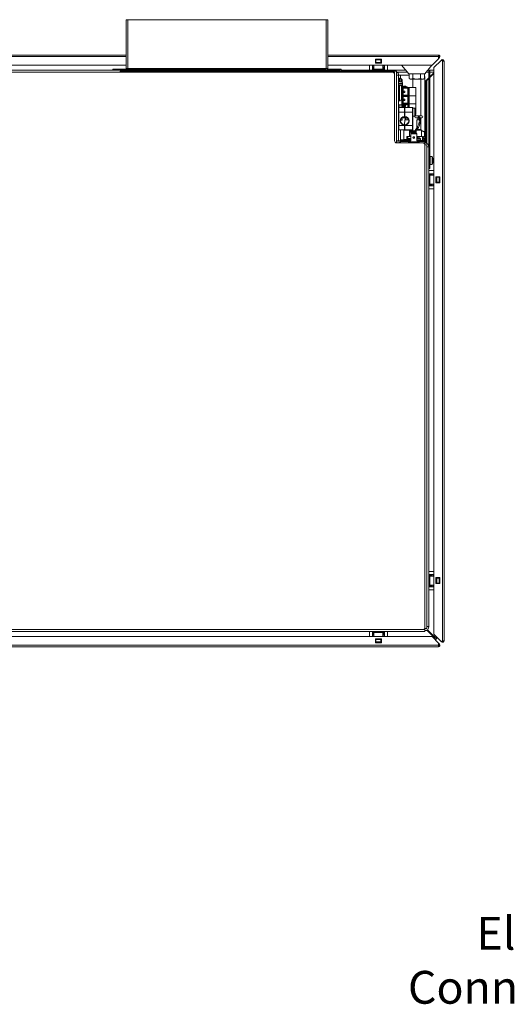
# Model space of a CAD drawing. Units: millimetres. Extents: x 104 to 3722, y 104 to 2626.
# Drawn here: x 2027 to 2511, y 332 to 1308 of the extents above; entities that cross this region are included whole.
import ezdxf

# ---------------------------------------------------------------- set-up
doc = ezdxf.new("R2010")
doc.units = ezdxf.units.MM
doc.header["$LTSCALE"] = 13
for name, color, linetype, lineweight in [('Symbol (ISO)', 7, 'Continuous', 25), ('Visible (Drawing)', 7, 'Continuous', 40), ('Visible Narrow (ISO)', 7, 'Continuous', 35)]:
    doc.layers.add(name, color=color, linetype=linetype, lineweight=lineweight)
doc.styles.add('Note Text (ISO)', font='tahoma.ttf')
doc.dimstyles.new('Default - Method 1b (ISO)$7', dxfattribs={"dimscale": 13, "dimtxt": 3.5, "dimasz": 2.5, "dimexe": 3.175, "dimexo": 0, "dimgap": 0.762, "dimtad": 1, "dimtoh": 1, "dimrnd": 1e-08, "dimtxsty": 'Note Text (ISO)', "dimcen": 0.09, "dimdle": 10, "dimclrd": 256, "dimclre": 256, "dimclrt": 256, "dimazin": 2, "dimtfac": 1, "dimtmove": 0, "dimatfit": 3, "dimfxl": 0, "dimtolj": 1, "dimlwd": -1, "dimlwe": -1, "dimarcsym": 0})

msp = doc.modelspace()

# ---------------------------------------------------------------- linework, layer by layer
at = {"layer": 'Visible (Drawing)', "color": 7, "lineweight": 5}
for p, q in [((2134.189, 1307.565), (2132.389, 1307.565)), ((2132.389, 1259.365), (2132.389, 1307.565)), ((2134.189, 1259.365), (2134.189, 1307.565)), ((2134.189, 1307.565), (2330.589, 1307.565)), ((2330.589, 1307.565), (2332.389, 1307.565)), ((2332.389, 1307.565), (2332.389, 1259.365)), ((1468.389, 1272.565), (2132.389, 1272.565)), ((2332.389, 1272.565), (2441.889, 1272.565)), ((2379.389, 1268.565), (2385.389, 1268.565)), ((2379.389, 1264.565), (2379.389, 1268.565)), ((2379.889, 1268.565), (2379.889, 1268.248)), ((2379.889, 1267.815), (2379.889, 1268.248)), ((2379.889, 1267.815), (2379.889, 1265.315)), ((2384.889, 1268.248), (2384.889, 1268.565)), ((2384.889, 1268.248), (2384.889, 1267.815)), ((2384.889, 1265.315), (2384.889, 1267.815)), ((2385.389, 1268.565), (2385.389, 1264.565)), ((2441.889, 1268.944), (2435.51, 1262.565)), ((2441.889, 1272.565), (2441.889, 1271.065)), ((2441.889, 1271.065), (2441.889, 1268.944)), ((2441.889, 1270.004), (2442.419, 1270.535)), ((2442.95, 1270.004), (2441.889, 1268.944)), ((2444.828, 1267.611), (2444.475, 1267.258)), ((2132.389, 1262.565), (1468.389, 1262.565)), ((2119.389, 1258.465), (2121.389, 1258.465)), ((2119.389, 1258.465), (2119.389, 1257.565)), ((2131.489, 1258.465), (2121.389, 1258.465)), ((2134.189, 1259.365), (2132.389, 1259.365)), ((2134.189, 1259.365), (2134.189, 1258.465)), ((2134.189, 1258.465), (2136.189, 1258.465)), ((2134.189, 1258.465), (2134.189, 1257.565)), ((2328.589, 1258.465), (2136.189, 1258.465)), ((2328.589, 1258.465), (2330.589, 1258.465)), ((2330.589, 1259.365), (2330.589, 1258.465)), ((2332.389, 1259.365), (2330.589, 1259.365)), ((2330.589, 1257.565), (2330.589, 1258.465)), ((2435.51, 1262.565), (2332.389, 1262.565)), ((2343.389, 1258.465), (2333.289, 1258.465)), ((2343.389, 1258.465), (2345.389, 1258.465)), ((2345.389, 1257.565), (2345.389, 1258.465)), ((2373.389, 1262.565), (2373.389, 1257.565)), ((2376.389, 1257.565), (2376.389, 1262.565)), ((2377.889, 1261.765), (2376.389, 1261.765)), ((2376.689, 1260.565), (2376.389, 1260.565)), ((2377.589, 1260.565), (2376.689, 1260.565)), ((2377.888, 1260.565), (2377.589, 1260.565)), ((2377.889, 1262.565), (2377.889, 1258.552)), ((2377.889, 1257.565), (2377.889, 1258.552)), ((2385.389, 1264.565), (2379.389, 1264.565)), ((2379.889, 1264.882), (2379.889, 1265.315)), ((2379.889, 1264.882), (2379.889, 1264.565)), ((2384.889, 1265.315), (2384.889, 1264.882)), ((2384.889, 1264.565), (2384.889, 1264.882)), ((2386.889, 1258.552), (2386.889, 1262.565)), ((2388.389, 1261.765), (2386.889, 1261.765)), ((2387.189, 1260.565), (2386.889, 1260.565)), ((2386.889, 1258.552), (2386.889, 1257.565)), ((2388.089, 1260.565), (2387.189, 1260.565)), ((2388.389, 1260.565), (2388.089, 1260.565)), ((2388.389, 1257.565), (2388.389, 1262.565)), ((2391.389, 1262.565), (2391.389, 1257.565)), ((2412.389, 1253.865), (2405.389, 1262.565)), ((2428.389, 1253.865), (2435.389, 1262.565)), ((2437.389, 1260.172), (2444.475, 1267.258)), ((2437.389, 698.929), (2437.389, 1260.172)), ((2444.475, 1267.258), (2445.889, 1266.672)), ((2445.225, 1266.947), (2445.359, 1267.081)), ((2445.889, 1266.672), (2445.889, 1266.55)), ((2446.639, 1266.55), (2445.889, 1266.55)), ((2447.389, 1266.55), (2446.639, 1266.55)), ((2447.389, 1266.55), (2447.389, 692.55)), ((1232.389, 1257.565), (2398.389, 1257.565)), ((1234.389, 1255.565), (2396.389, 1255.565)), ((2126.389, 1255.565), (2126.389, 1256.565)), ((2126.389, 1256.565), (2344.389, 1256.565)), ((2344.389, 1256.565), (2344.389, 1255.565)), ((2345.389, 1256.565), (2400.389, 1256.565)), ((2345.389, 1255.565), (2345.389, 1256.565)), ((2398.389, 1254.565), (2398.212, 1254.388)), ((2398.389, 1257.565), (2409.412, 1257.565)), ((2398.389, 1256.565), (2398.389, 1257.565)), ((2398.389, 1254.565), (2398.389, 1255.565)), ((2398.389, 1253.565), (2398.389, 1187.565)), ((2400.389, 1256.565), (2400.389, 1185.565)), ((2402.389, 1252.565), (2400.389, 1252.565)), ((2404.389, 1252.565), (2402.389, 1252.565)), ((2402.389, 1252.565), (2402.389, 1187.565)), ((2402.389, 1249.493), (2403.389, 1249.493)), ((2403.389, 1249.493), (2403.389, 1247.993)), ((2403.589, 1249.293), (2404.899, 1249.293)), ((2412.883, 1252.565), (2404.389, 1252.565)), ((2412.389, 1253.865), (2428.389, 1253.865)), ((2412.883, 1249.261), (2412.883, 1253.865)), ((2414.089, 1248.565), (2412.883, 1249.261)), ((2414.089, 1248.565), (2426.689, 1248.565)), ((2416.389, 1248.565), (2416.389, 1240.265)), ((2416.636, 1249.261), (2416.636, 1253.865)), ((2424.142, 1249.261), (2424.142, 1253.865)), ((2424.389, 1248.565), (2424.389, 1212.365)), ((2426.689, 1248.565), (2427.894, 1249.261)), ((2427.894, 1249.261), (2427.894, 1253.865)), ((2428.389, 1189.565), (2428.389, 1250.565)), ((2432.389, 1249.919), (2429.035, 1246.565)), ((2432.389, 1249.212), (2430.389, 1247.212)), ((2431.366, 1257.565), (2432.389, 1257.565)), ((2432.389, 1255.565), (2432.389, 1257.565)), ((2433.389, 1257.565), (2432.389, 1257.565)), ((2432.389, 1255.565), (2432.389, 1181.565)), ((2433.389, 1257.565), (2437.389, 1257.565)), ((2433.389, 1257.565), (2433.389, 1255.565)), ((2433.389, 1255.565), (2433.389, 1162.065)), ((2437.389, 1254.919), (2433.389, 1250.919)), ((2437.389, 1254.212), (2433.389, 1250.212)), ((2402.389, 1246.065), (2405.889, 1246.065)), ((2405.489, 1244.265), (2402.389, 1244.265)), ((2402.389, 1243.065), (2403.139, 1243.065)), ((2403.389, 1247.993), (2403.389, 1246.348)), ((2405.139, 1229.065), (2405.139, 1241.065)), ((2405.139, 1239.315), (2405.489, 1239.315)), ((2405.889, 1244.265), (2405.489, 1244.265)), ((2405.489, 1240.265), (2405.489, 1244.265)), ((2405.489, 1240.265), (2405.989, 1240.265)), ((2405.489, 1232.265), (2405.489, 1240.265)), ((2405.789, 1248.095), (2405.789, 1246.065)), ((2405.889, 1246.065), (2405.889, 1244.265)), ((2405.889, 1240.265), (2405.889, 1244.265)), ((2412.289, 1240.265), (2405.989, 1240.265)), ((2406.389, 1244.443), (2406.389, 1240.265)), ((2406.407, 1236.265), (2406.407, 1239.665)), ((2406.407, 1239.665), (2412.289, 1239.665)), ((2406.848, 1239.665), (2406.848, 1236.935)), ((2409.002, 1241.865), (2407.089, 1241.865)), ((2407.089, 1240.965), (2407.089, 1241.865)), ((2410.789, 1240.965), (2407.089, 1240.965)), ((2407.089, 1240.265), (2407.089, 1240.965)), ((2409.002, 1241.865), (2409.589, 1241.865)), ((2409.589, 1240.965), (2409.589, 1241.865)), ((2410.789, 1240.265), (2410.789, 1240.965)), ((2411.61, 1232.865), (2411.61, 1239.665)), ((2412.289, 1240.265), (2412.789, 1240.265)), ((2412.789, 1239.665), (2412.289, 1239.665)), ((2419.389, 1240.265), (2412.789, 1240.265)), ((2412.789, 1239.665), (2412.789, 1240.265)), ((2419.389, 1232.265), (2419.389, 1240.265)), ((2428.389, 1246.565), (2429.035, 1246.565)), ((2428.742, 1246.272), (2428.389, 1245.919)), ((2428.389, 1245.919), (2428.742, 1246.272)), ((2428.863, 1246.04), (2428.389, 1245.565)), ((2429.035, 1246.565), (2428.742, 1246.272)), ((2428.742, 1246.272), (2429.035, 1246.565)), ((2428.863, 1246.04), (2429.363, 1246.54)), ((2429.363, 1246.54), (2430.389, 1247.565)), ((2429.363, 1185.445), (2429.363, 1246.54)), ((2430.389, 1185.029), (2430.389, 1247.565)), ((2405.489, 1236.265), (2405.139, 1236.265)), ((2405.139, 1231.315), (2405.489, 1231.315)), ((2405.989, 1232.265), (2405.489, 1232.265)), ((2405.489, 1232.265), (2405.989, 1232.265)), ((2405.489, 1224.265), (2405.489, 1232.265)), ((2405.989, 1232.265), (2412.289, 1232.265)), ((2412.289, 1232.265), (2405.989, 1232.265)), ((2406.407, 1236.265), (2408.505, 1236.935)), ((2406.407, 1236.265), (2406.848, 1236.935)), ((2408.505, 1235.595), (2406.407, 1236.265)), ((2406.407, 1232.865), (2406.407, 1236.265)), ((2406.848, 1235.595), (2406.407, 1236.265)), ((2412.289, 1232.865), (2406.407, 1232.865)), ((2406.407, 1228.265), (2406.407, 1231.665)), ((2406.407, 1231.665), (2412.289, 1231.665)), ((2406.407, 1228.265), (2408.505, 1228.935)), ((2406.407, 1228.265), (2406.848, 1228.935)), ((2406.848, 1236.935), (2408.505, 1236.935)), ((2406.848, 1235.595), (2406.848, 1232.865)), ((2408.505, 1235.595), (2406.848, 1235.595)), ((2406.848, 1231.665), (2406.848, 1228.935)), ((2406.848, 1228.935), (2408.505, 1228.935)), ((2408.505, 1235.595), (2408.505, 1236.935)), ((2408.505, 1227.595), (2408.505, 1228.935)), ((2411.61, 1224.865), (2411.61, 1231.665)), ((2412.289, 1232.865), (2412.789, 1232.865)), ((2412.789, 1232.265), (2412.289, 1232.265)), ((2412.289, 1232.265), (2412.789, 1232.265)), ((2412.789, 1231.665), (2412.289, 1231.665)), ((2412.789, 1232.265), (2412.789, 1232.865)), ((2412.789, 1232.265), (2419.389, 1232.265)), ((2419.389, 1232.265), (2412.789, 1232.265)), ((2412.789, 1231.665), (2412.789, 1232.265)), ((2419.389, 1224.265), (2419.389, 1232.265)), ((2402.389, 1227.065), (2403.139, 1227.065)), ((2402.389, 1223.315), (2405.489, 1223.315)), ((2402.489, 1220.465), (2408.039, 1220.465)), ((2403.489, 1220.465), (2403.489, 1223.315)), ((2405.489, 1228.265), (2404.972, 1228.265)), ((2405.989, 1224.265), (2405.489, 1224.265)), ((2405.489, 1224.265), (2405.989, 1224.265)), ((2405.489, 1220.465), (2405.489, 1224.265)), ((2405.989, 1224.265), (2412.289, 1224.265)), ((2412.289, 1224.265), (2405.989, 1224.265)), ((2408.505, 1227.595), (2406.407, 1228.265)), ((2406.407, 1224.865), (2406.407, 1228.265)), ((2406.848, 1227.595), (2406.407, 1228.265)), ((2412.289, 1224.865), (2406.407, 1224.865)), ((2406.407, 1220.465), (2406.407, 1223.665)), ((2406.407, 1223.665), (2412.289, 1223.665)), ((2406.539, 1220.465), (2406.848, 1220.935)), ((2406.848, 1227.595), (2406.848, 1224.865)), ((2408.505, 1227.595), (2406.848, 1227.595)), ((2406.848, 1223.665), (2406.848, 1220.935)), ((2406.848, 1220.935), (2408.027, 1220.935)), ((2407.034, 1220.465), (2408.033, 1220.784)), ((2408.039, 1220.465), (2408.039, 1220.437)), ((2408.239, 1220.424), (2408.139, 1220.424)), ((2408.327, 1220.935), (2408.48, 1220.935)), ((2408.33, 1220.879), (2408.478, 1220.927)), ((2408.339, 1220.465), (2408.339, 1220.336)), ((2408.339, 1220.336), (2408.339, 1216.065)), ((2408.439, 1219.616), (2408.339, 1219.648)), ((2408.439, 1219.595), (2408.339, 1219.595)), ((2408.439, 1220.336), (2408.439, 1220.465)), ((2408.439, 1216.065), (2408.439, 1220.336)), ((2408.639, 1220.424), (2408.539, 1220.424)), ((2408.739, 1220.437), (2408.739, 1220.465)), ((2408.739, 1220.465), (2416.289, 1220.465)), ((2411.61, 1220.465), (2411.61, 1223.665)), ((2412.289, 1224.865), (2412.789, 1224.865)), ((2412.789, 1224.265), (2412.289, 1224.265)), ((2412.289, 1224.265), (2412.789, 1224.265)), ((2412.789, 1223.665), (2412.289, 1223.665)), ((2412.789, 1224.265), (2412.789, 1224.865)), ((2412.789, 1224.265), (2419.389, 1224.265)), ((2419.389, 1224.265), (2412.789, 1224.265)), ((2412.789, 1223.665), (2412.789, 1224.265)), ((2416.389, 1220.365), (2416.389, 1216.065)), ((2416.589, 1220.065), (2418.476, 1220.065)), ((2419.389, 1218.236), (2419.389, 1224.265)), ((2405.116, 1209.765), (2405.889, 1209.765)), ((2405.889, 1210.588), (2405.889, 1209.765)), ((2405.889, 1209.765), (2405.889, 1207.965)), ((2411.144, 1210.365), (2407.389, 1210.365)), ((2408.339, 1218.065), (2408.439, 1218.065)), ((2408.339, 1211.665), (2408.339, 1216.065)), ((2408.339, 1214.065), (2408.439, 1214.065)), ((2408.339, 1213.765), (2408.439, 1213.765)), ((2408.339, 1212.365), (2408.439, 1212.365)), ((2408.439, 1216.065), (2408.439, 1211.665)), ((2409.391, 1208.365), (2409.344, 1210.17)), ((2411.386, 1208.365), (2411.431, 1210.062)), ((2416.389, 1202.865), (2416.389, 1216.065)), ((2416.589, 1212.065), (2418.476, 1212.065)), ((2419.372, 1213.765), (2419.389, 1213.765)), ((2419.389, 1218.236), (2419.389, 1213.894)), ((2419.389, 1213.894), (2419.389, 1213.765)), ((2419.389, 1212.365), (2425.389, 1212.365)), ((2422.376, 1210.365), (2419.389, 1210.365)), ((2421.391, 1208.365), (2421.344, 1210.17)), ((2425.389, 1210.365), (2423.453, 1210.365)), ((2424.389, 1210.365), (2424.389, 1208.365)), ((2404.42, 1207.965), (2405.889, 1207.965)), ((2408.389, 1208.365), (2408.338, 1203.465)), ((2408.339, 1202.865), (2408.339, 1203.265)), ((2408.339, 1202.865), (2408.339, 1198.565)), ((2408.389, 1208.365), (2412.286, 1208.365)), ((2408.439, 1203.265), (2408.439, 1202.865)), ((2408.439, 1198.565), (2408.439, 1202.865)), ((2416.389, 1202.865), (2416.389, 1198.565)), ((2420.389, 1208.365), (2420.301, 1199.971)), ((2420.389, 1208.365), (2422.89, 1208.365)), ((2423.895, 1208.365), (2424.389, 1208.365)), ((2424.389, 1208.365), (2424.489, 1198.765)), ((2402.489, 1198.465), (2408.239, 1198.465)), ((2407.684, 1198.265), (2407.585, 1188.763)), ((2407.886, 1198.465), (2407.684, 1198.265)), ((2413.094, 1198.265), (2407.684, 1198.265)), ((2408.339, 1198.765), (2408.439, 1198.765)), ((2408.539, 1198.465), (2416.289, 1198.465)), ((2410.389, 1191.765), (2412.444, 1191.765)), ((2410.389, 1191.765), (2410.389, 1188.065)), ((2410.889, 1189.815), (2410.889, 1189.065)), ((2412.889, 1191.815), (2414.339, 1191.815)), ((2412.892, 1198.465), (2413.094, 1198.265)), ((2413.094, 1198.265), (2413.161, 1191.815)), ((2413.499, 1196.85), (2413.111, 1196.625)), ((2413.407, 1191.834), (2413.16, 1191.977)), ((2414.339, 1194.43), (2414.819, 1194.882)), ((2414.819, 1194.608), (2414.339, 1194.157)), ((2414.339, 1194.157), (2414.339, 1194.43)), ((2414.339, 1187.579), (2414.339, 1194.157)), ((2414.739, 1197.565), (2414.375, 1197.355)), ((2418.569, 1197.565), (2414.739, 1197.565)), ((2415.339, 1195.267), (2414.819, 1194.882)), ((2414.819, 1194.608), (2415.339, 1195.199)), ((2419.958, 1194.608), (2414.819, 1194.608)), ((2419.439, 1195.267), (2415.339, 1195.267)), ((2415.339, 1195.267), (2415.339, 1195.199)), ((2415.339, 1195.199), (2419.439, 1195.199)), ((2416.389, 1198.565), (2416.389, 1197.565)), ((2416.636, 1195.285), (2416.636, 1196.494)), ((2419.439, 1195.199), (2419.439, 1195.267)), ((2419.958, 1194.882), (2419.439, 1195.267)), ((2419.439, 1195.199), (2419.958, 1194.608)), ((2419.674, 1197.356), (2419.651, 1195.11)), ((2419.958, 1194.882), (2420.439, 1194.43)), ((2420.439, 1194.157), (2419.958, 1194.608)), ((2425.094, 1198.265), (2420.35, 1198.265)), ((2420.439, 1194.43), (2420.439, 1194.157)), ((2420.439, 1194.157), (2420.439, 1187.579)), ((2420.439, 1191.765), (2425.889, 1191.765)), ((2420.439, 1190.465), (2422.99, 1190.465)), ((2420.7, 1198.765), (2424.589, 1198.765)), ((2424.589, 1198.765), (2425.094, 1198.265)), ((2425.094, 1198.265), (2425.162, 1191.765)), ((2426.039, 1197.565), (2425.101, 1197.565)), ((2425.889, 1191.765), (2425.889, 1188.065)), ((2426.039, 1191.065), (2425.889, 1191.065)), ((2425.889, 1191.065), (2426.039, 1191.065)), ((2426.039, 1197.565), (2427.894, 1196.494)), ((2426.039, 1191.065), (2427.894, 1192.136)), ((2426.039, 1191.065), (2427.392, 1190.284)), ((2427.461, 1188.565), (2427.461, 1189.659)), ((2427.894, 1192.136), (2427.894, 1196.494)), ((2400.389, 1187.565), (2402.389, 1187.565)), ((2400.389, 1185.565), (2426.389, 1185.565)), ((2404.389, 1187.565), (2402.389, 1187.565)), ((2404.389, 1188.065), (2404.389, 1188.365)), ((2404.389, 1188.065), (2404.389, 1187.065)), ((2404.389, 1188.065), (2405.389, 1188.065)), ((2404.389, 1187.065), (2404.389, 1185.565)), ((2404.389, 1187.065), (2413.089, 1187.065)), ((2404.589, 1188.565), (2410.389, 1188.565)), ((2414.339, 1188.065), (2405.389, 1188.065)), ((2413.089, 1187.065), (2405.389, 1187.065)), ((2410.889, 1189.065), (2414.339, 1189.065)), ((2412.089, 1186.365), (2413.089, 1186.365)), ((2412.089, 1185.565), (2412.089, 1186.365)), ((2412.889, 1189.065), (2412.889, 1188.065)), ((2413.089, 1187.852), (2414.339, 1187.852)), ((2413.089, 1187.579), (2413.089, 1187.852)), ((2413.089, 1187.579), (2414.339, 1187.579)), ((2413.089, 1186.618), (2413.089, 1187.579)), ((2413.089, 1186.618), (2413.089, 1185.565)), ((2427.389, 1188.065), (2420.439, 1188.065)), ((2420.439, 1187.852), (2421.689, 1187.852)), ((2420.439, 1187.579), (2421.689, 1187.579)), ((2421.689, 1187.579), (2421.689, 1187.852)), ((2421.689, 1187.579), (2421.689, 1186.618)), ((2427.389, 1187.065), (2421.689, 1187.065)), ((2421.689, 1187.065), (2428.389, 1187.065)), ((2421.689, 1185.565), (2421.689, 1186.618)), ((2421.689, 1186.365), (2422.689, 1186.365)), ((2422.689, 1185.565), (2422.689, 1186.365)), ((2424.189, 1188.265), (2424.189, 1189.576)), ((2425.889, 1188.565), (2428.189, 1188.565)), ((2426.389, 1185.565), (2428.389, 1185.565)), ((2427.389, 1188.065), (2428.389, 1188.065)), ((2428.389, 1188.365), (2428.389, 1188.065)), ((2428.389, 1187.065), (2428.389, 1188.065)), ((2428.389, 1187.065), (2428.389, 1185.565)), ((2428.389, 1183.565), (2428.389, 1185.565)), ((2428.389, 1183.565), (2428.389, 705.565)), ((2428.389, 1183.565), (2430.389, 1183.565)), ((2430.389, 1183.565), (2430.389, 704.565)), ((2432.389, 1181.565), (2430.389, 1181.565)), ((2432.389, 1181.565), (2432.389, 706.565)), ((2433.589, 1172.065), (2435.476, 1172.065)), ((2433.389, 1162.065), (2433.389, 1160.065)), ((2433.589, 1164.065), (2435.476, 1164.065)), ((2432.389, 1160.065), (2433.389, 1160.065)), ((2437.389, 1158.065), (2432.389, 1158.065)), ((2432.389, 1155.065), (2437.389, 1155.065)), ((2432.389, 1153.565), (2433.376, 1153.565)), ((2437.389, 1153.565), (2433.376, 1153.565)), ((2435.389, 1154.765), (2435.389, 1155.065)), ((2435.389, 1153.865), (2435.389, 1154.765)), ((2435.389, 1153.566), (2435.389, 1153.865)), ((2436.589, 1153.565), (2436.589, 1155.065)), ((2439.389, 1152.065), (2443.389, 1152.065)), ((2439.389, 1146.065), (2439.389, 1152.065)), ((2439.706, 1151.565), (2439.389, 1151.565)), ((2439.706, 1151.565), (2440.139, 1151.565)), ((2442.639, 1151.565), (2440.139, 1151.565)), ((2442.639, 1151.565), (2443.072, 1151.565)), ((2443.389, 1151.565), (2443.072, 1151.565)), ((2443.389, 1152.065), (2443.389, 1146.065)), ((2433.376, 1144.565), (2432.389, 1144.565)), ((2432.389, 1143.065), (2437.389, 1143.065)), ((2433.376, 1144.565), (2437.389, 1144.565)), ((2435.389, 1144.265), (2435.389, 1144.565)), ((2435.389, 1143.365), (2435.389, 1144.265)), ((2435.389, 1143.065), (2435.389, 1143.365)), ((2436.589, 1143.065), (2436.589, 1144.565)), ((2439.389, 1146.565), (2439.706, 1146.565)), ((2443.389, 1146.065), (2439.389, 1146.065)), ((2440.139, 1146.565), (2439.706, 1146.565)), ((2440.139, 1146.565), (2442.639, 1146.565)), ((2443.072, 1146.565), (2442.639, 1146.565)), ((2443.072, 1146.565), (2443.389, 1146.565)), ((2437.389, 1140.065), (2432.389, 1140.065)), ((2437.389, 761.065), (2432.389, 761.065)), ((2432.389, 758.065), (2437.389, 758.065)), ((2432.389, 756.565), (2433.376, 756.565)), ((2437.389, 756.565), (2433.376, 756.565)), ((2435.389, 757.765), (2435.389, 758.065)), ((2435.389, 756.865), (2435.389, 757.765)), ((2435.389, 756.566), (2435.389, 756.865)), ((2436.589, 756.565), (2436.589, 758.065)), ((2439.389, 755.065), (2443.389, 755.065)), ((2439.389, 749.065), (2439.389, 755.065)), ((2439.706, 754.565), (2439.389, 754.565)), ((2439.706, 754.565), (2440.139, 754.565)), ((2442.639, 754.565), (2440.139, 754.565)), ((2442.639, 754.565), (2443.072, 754.565)), ((2443.389, 754.565), (2443.072, 754.565)), ((2443.389, 755.065), (2443.389, 749.065)), ((2433.376, 747.565), (2432.389, 747.565)), ((2432.389, 746.065), (2437.389, 746.065)), ((2437.389, 743.065), (2432.389, 743.065)), ((2433.376, 747.565), (2437.389, 747.565)), ((2435.389, 747.265), (2435.389, 747.565)), ((2435.389, 746.365), (2435.389, 747.265)), ((2435.389, 746.065), (2435.389, 746.365)), ((2436.589, 746.065), (2436.589, 747.565)), ((2439.389, 749.565), (2439.706, 749.565)), ((2443.389, 749.065), (2439.389, 749.065)), ((2440.139, 749.565), (2439.706, 749.565)), ((2440.139, 749.565), (2442.639, 749.565)), ((2443.072, 749.565), (2442.639, 749.565)), ((2443.072, 749.565), (2443.389, 749.565)), ((2426.389, 703.565), (1194.389, 703.565)), ((2430.389, 704.565), (2428.121, 704.565)), ((2428.389, 703.565), (2428.389, 705.565)), ((2428.389, 703.565), (2428.389, 701.565)), ((2430.389, 702.565), (2428.389, 702.565)), ((2430.389, 706.565), (2432.389, 706.565)), ((2430.389, 703.101), (2430.389, 702.565)), ((2438.035, 695.565), (2430.458, 703.142)), ((2438.389, 695.919), (2430.876, 703.432)), ((1185.268, 696.565), (2435.51, 696.565)), ((2428.389, 701.565), (1192.389, 701.565)), ((2373.389, 696.565), (2373.389, 701.565)), ((2376.389, 701.565), (2376.389, 696.565)), ((2376.689, 698.565), (2376.389, 698.565)), ((2377.889, 697.365), (2376.389, 697.365)), ((2377.589, 698.565), (2376.689, 698.565)), ((2377.888, 698.565), (2377.589, 698.565)), ((2377.889, 700.578), (2377.889, 701.565)), ((2377.889, 696.565), (2377.889, 700.578)), ((2379.389, 690.565), (2379.389, 694.565)), ((2379.389, 694.565), (2385.389, 694.565)), ((2379.889, 694.248), (2379.889, 694.565)), ((2379.889, 694.248), (2379.889, 693.815)), ((2379.889, 691.315), (2379.889, 693.815)), ((2384.889, 694.565), (2384.889, 694.248)), ((2384.889, 693.815), (2384.889, 694.248)), ((2384.889, 693.815), (2384.889, 691.315)), ((2385.389, 694.565), (2385.389, 690.565)), ((2386.889, 701.565), (2386.889, 700.578)), ((2386.889, 700.578), (2386.889, 696.565)), ((2387.189, 698.565), (2386.889, 698.565)), ((2388.389, 697.365), (2386.889, 697.365)), ((2388.089, 698.565), (2387.189, 698.565)), ((2388.389, 698.565), (2388.089, 698.565)), ((2388.389, 701.565), (2388.389, 696.565)), ((2391.389, 696.565), (2391.389, 701.565)), ((2435.51, 696.565), (2441.889, 690.186)), ((2444.475, 691.843), (2437.389, 698.929)), ((2438.035, 695.565), (2438.389, 695.919)), ((2439.035, 693.565), (2438.51, 693.565)), ((2439.035, 693.565), (2440.389, 694.919)), ((2440.389, 695.929), (2440.389, 694.919)), ((2445.889, 692.429), (2444.475, 691.843)), ((2445.889, 692.55), (2445.889, 692.429)), ((2445.889, 692.55), (2446.639, 692.55)), ((2446.639, 692.55), (2447.389, 692.55)), ((2441.889, 686.565), (1178.889, 686.565)), ((2385.389, 690.565), (2379.389, 690.565)), ((2379.889, 691.315), (2379.889, 690.882)), ((2379.889, 690.565), (2379.889, 690.882)), ((2384.889, 690.882), (2384.889, 691.315)), ((2384.889, 690.882), (2384.889, 690.565)), ((2441.889, 690.186), (2441.889, 688.065)), ((2442.95, 689.126), (2441.889, 690.186)), ((2441.889, 689.126), (2442.419, 688.595)), ((2441.889, 688.065), (2441.889, 686.565)), ((2444.475, 691.843), (2444.828, 691.49)), ((2445.225, 692.154), (2445.359, 692.02))]:
    msp.add_line(p, q, dxfattribs=at)
for centre, radius, start, end in [((2441.889, 1271.065), 1.5, 315, 90), ((2441.889, 1271.065), 0.75, 315, 90), ((2445.889, 1266.55), 1.5, 60, 135), ((2445.889, 1266.55), 1.5, 0, 60), ((2131.489, 1259.365), 1.8, 270, 0), ((2131.489, 1259.365), 0.9, 270, 0), ((2333.289, 1259.365), 1.8, 180, 270), ((2333.289, 1259.365), 0.9, 180, 270), ((2445.889, 1266.55), 0.75, 0, 135), ((2396.389, 1253.565), 2, 0, 90), ((2398.389, 1252.565), 4, 0, 60), ((2403.589, 1249.093), 0.2, 90, 180), ((2404.899, 1249.093), 0.2, 41.38614, 90), ((2399.047, 1243.937), 8, 33.67102, 41.38614), ((2405.289, 1248.095), 0.5, 0, 33.67102), ((2426.389, 1250.565), 2, 0, 41.168516), ((2403.139, 1241.065), 2, 0, 90), ((2403.139, 1229.065), 2, 270, 0), ((2402.489, 1220.365), 0.1, 90, 180), ((2408.639, 1222.465), 0.8, 321.419908, 191.421186), ((2398.739, 1220.465), 9.3, 0, 11.421186), ((2408.639, 1222.465), 0.5, 321.419908, 191.421186), ((2398.739, 1220.465), 9.6, 0, 11.421186), ((2411.146, 1220.465), 2.707, 141.419908, 180), ((2411.146, 1220.465), 2.407, 141.419908, 180), ((2416.289, 1220.365), 0.1, 0, 90), ((2416.589, 1219.865), 0.2, 90, 180), ((2418.476, 1219.865), 0.2, 30.654762, 90), ((2411.766, 1215.888), 8, 18.243993, 30.654762), ((2408.389, 1207.465), 4.3, 91.999096, 268.000904), ((2408.389, 1207.465), 4, 90.716216, 269.283784), ((2407.389, 1211.365), 1, 203.0238, 270), ((2408.389, 1207.465), 4, 270.716216, 89.283784), ((2408.389, 1207.465), 4.3, 271.999096, 88.000904), ((2409.144, 1210.165), 0.2, 1.5, 90), ((2416.589, 1212.265), 0.2, 180, 270), ((2419.389, 1211.365), 1, 90, 270), ((2418.476, 1212.265), 0.2, 270, 329.345238), ((2411.766, 1216.242), 8, 329.345238, 341.756007), ((2418.889, 1218.236), 0.5, 0, 18.243993), ((2418.889, 1213.894), 0.5, 341.756007, 0), ((2421.144, 1210.165), 0.2, 1.5, 90), ((2422.389, 1211.365), 0.5, 38.027788, 218.027788), ((2423.634, 1210.165), 0.2, 90, 140.50556), ((2425.389, 1211.365), 1, 270, 90), ((2402.489, 1198.565), 0.1, 180, 270), ((2408.239, 1198.565), 0.1, 270, 0), ((2408.539, 1198.565), 0.1, 180, 270), ((2412.889, 1189.815), 2, 90, 180), ((2416.289, 1198.565), 0.1, 270, 0), ((2419.889, 1189.815), 2, 18.965575, 74.037986), ((2422.99, 1189.965), 0.5, 56.32898, 90), ((2418.832, 1183.723), 8, 48.61386, 56.32898), ((2423.989, 1189.576), 0.2, 0, 48.61386), ((2400.389, 1187.565), 2, 180, 270), ((2404.389, 1187.565), 4, 180, 210), ((2404.389, 1187.565), 2, 180, 270), ((2404.589, 1188.365), 0.2, 90, 180), ((2407.385, 1188.765), 0.2, 270, 359.403191), ((2423.989, 1188.265), 0.2, 270, 0), ((2426.389, 1183.565), 2, 0, 90), ((2426.389, 1189.565), 2, 330, 0), ((2428.189, 1188.365), 0.2, 0, 90), ((2428.389, 1181.565), 4, 0, 90), ((2433.589, 1171.865), 0.2, 90, 180), ((2435.476, 1171.865), 0.2, 30.654762, 90), ((2428.766, 1167.888), 8, 18.243993, 30.654762), ((2433.589, 1164.265), 0.2, 180, 270), ((2435.476, 1164.265), 0.2, 270, 329.345238), ((2428.766, 1168.242), 8, 329.345238, 341.756007), ((2426.389, 705.565), 2, 270, 0), ((2428.389, 706.565), 4, 270, 0), ((2445.889, 692.55), 0.75, 225, 0), ((2445.889, 692.55), 1.5, 300, 0), ((2441.889, 688.065), 1.5, 270, 45), ((2441.889, 688.065), 0.75, 270, 45), ((2445.889, 692.55), 1.5, 225, 300)]:
    msp.add_arc(centre, radius, start, end, dxfattribs=at)
for centre, major_axis, ratio, start_param, end_param in [((2404.489, 1246.348), (-2.1, 0), 0.8660254, 0, 0.1561082), ((2404.489, 1246.348), (-1.1, 0), 0.8660254, 0, 0.3013564), ((2405.289, 1244.443), (1.1, 0), 0.8660254, 0, 0.993865), ((2417.389, 1191.141), (0.9, 0), 0.9396926, 3.3040711, 6.1207068)]:
    msp.add_ellipse(centre, major_axis=major_axis, ratio=ratio, start_param=start_param, end_param=end_param, dxfattribs=at)
msp.add_ellipse((2417.389, 1190.868), major_axis=(0.9, 0), ratio=0.9396926, dxfattribs=at)
for points in [[(2377.889, 1260.565), (2377.889, 1260.565), (2377.889, 1260.565), (2377.888, 1260.565)], [(2386.889, 1260.565), (2386.889, 1260.565), (2386.889, 1260.565), (2386.889, 1260.565)], [(2413.389, 1191.815), (2413.692, 1192.14), (2414.01, 1192.477), (2414.339, 1192.823)], [(2435.389, 1153.565), (2435.389, 1153.565), (2435.389, 1153.565), (2435.389, 1153.566)], [(2435.389, 1144.565), (2435.389, 1144.565), (2435.389, 1144.565), (2435.389, 1144.565)], [(2435.389, 756.565), (2435.389, 756.565), (2435.389, 756.565), (2435.389, 756.566)], [(2435.389, 747.565), (2435.389, 747.565), (2435.389, 747.565), (2435.389, 747.565)], [(2377.889, 698.565), (2377.889, 698.565), (2377.889, 698.565), (2377.888, 698.565)], [(2386.889, 698.565), (2386.889, 698.565), (2386.889, 698.565), (2386.889, 698.565)]]:
    msp.add_open_spline(points, degree=3, dxfattribs=at)
for points, weights in [([(2412.883, 1249.261), (2414.76, 1248.178), (2416.636, 1249.261)], [1, 1.15470053838, 1]), ([(2416.636, 1249.261), (2420.389, 1248.178), (2424.142, 1249.261)], [1, 1.15470053838, 1]), ([(2424.142, 1249.261), (2426.018, 1248.178), (2427.894, 1249.261)], [1, 1.15470053838, 1]), ([(2408.339, 1211.465), (2408.339, 1211.562), (2408.339, 1211.665)], [1.07407407407, 1.04880926557, 1.02352941176]), ([(2408.439, 1211.665), (2408.439, 1211.562), (2408.439, 1211.465)], [1.02352941176, 1.04880926557, 1.07407407407]), ([(2408.339, 1203.265), (2408.339, 1203.368), (2408.339, 1203.465)], [1.02352941176, 1.04880926557, 1.07407407407]), ([(2408.439, 1203.465), (2408.439, 1203.368), (2408.439, 1203.265)], [1.07407407407, 1.04880926557, 1.02352941176]), ([(2413.528, 1196.814), (2413.325, 1196.731), (2413.111, 1196.619)], [1.04121201243, 1.0301696026, 1.01575307276]), ([(2413.159, 1191.986), (2413.297, 1191.916), (2413.429, 1191.858)], [1.01894194998, 1.02799685525, 1.03564799971]), ([(2416.636, 1196.494), (2415.549, 1197.122), (2414.606, 1197.07)], [1, 1.08415688417, 1.07675130544]), ([(2417.967, 1196.822), (2417.328, 1196.694), (2416.636, 1196.494)], [1.04235560142, 1.02532290166, 1]), ([(2419.671, 1197.052), (2419.548, 1197.044), (2419.424, 1197.033)], [1.07408513721, 1.07297029281, 1.07147479672]), ([(2427.894, 1196.494), (2426.427, 1197.341), (2425.108, 1196.93)], [1, 1.11700435065, 1.05702136545]), ([(2425.889, 1191.559), (2426.82, 1191.516), (2427.894, 1192.136)], [1.07692518205, 1.08308443036, 1]), ([(2427.461, 1189.659), (2426.637, 1189.937), (2425.889, 1190.088)], [116.392578451, 120.221572631, 122.422087319]), ([(2427.392, 1190.284), (2427.424, 1190.266), (2427.461, 1189.659)], [125.38589151, 125.100301333, 116.392578451])]:
    msp.add_rational_spline(points, weights, degree=2, dxfattribs=at)
for points, knots in [([(2408.139, 1220.424), (2408.126, 1220.424), (2408.113, 1220.424), (2408.088, 1220.426), (2408.077, 1220.427), (2408.059, 1220.429), (2408.052, 1220.431), (2408.041, 1220.434), (2408.039, 1220.435), (2408.039, 1220.437)], [0, 0, 0, 0, 0.003766125, 0.003766125, 0.00753225, 0.00753225, 0.011328982, 0.011328982, 0.015125714, 0.015125714, 0.015125714, 0.015125714]), ([(2408.239, 1220.424), (2408.249, 1220.424), (2408.259, 1220.423), (2408.278, 1220.418), (2408.287, 1220.414), (2408.306, 1220.402), (2408.315, 1220.395), (2408.327, 1220.379), (2408.331, 1220.371), (2408.337, 1220.354), (2408.339, 1220.346), (2408.339, 1220.337), (2408.339, 1220.336), (2408.339, 1220.336)], [0.018319365, 0.018319365, 0.018319365, 0.018319365, 0.021326272, 0.021326272, 0.024687428, 0.024687428, 0.028967004, 0.028967004, 0.032738092, 0.032738092, 0.03663873, 0.03663873, 0.036821823, 0.036821823, 0.036821823, 0.036821823]), ([(2408.439, 1220.336), (2408.439, 1220.336), (2408.439, 1220.337), (2408.439, 1220.346), (2408.441, 1220.354), (2408.446, 1220.371), (2408.451, 1220.379), (2408.463, 1220.395), (2408.472, 1220.402), (2408.49, 1220.414), (2408.5, 1220.418), (2408.519, 1220.423), (2408.529, 1220.424), (2408.539, 1220.424)], [-0.000183094, -0.000183094, -0.000183094, -0.000183094, 0, 0, 0.003900638, 0.003900638, 0.007671726, 0.007671726, 0.011951302, 0.011951302, 0.015312458, 0.015312458, 0.018319365, 0.018319365, 0.018319365, 0.018319365]), ([(2408.739, 1220.437), (2408.739, 1220.435), (2408.736, 1220.434), (2408.726, 1220.431), (2408.718, 1220.429), (2408.701, 1220.427), (2408.689, 1220.426), (2408.665, 1220.424), (2408.651, 1220.424), (2408.639, 1220.424)], [0.015108729, 0.015108729, 0.015108729, 0.015108729, 0.018905461, 0.018905461, 0.022702193, 0.022702193, 0.026468318, 0.026468318, 0.030234443, 0.030234443, 0.030234443, 0.030234443]), ([(2408.239, 1211.763), (2408.245, 1211.763), (2408.25, 1211.762), (2408.263, 1211.761), (2408.27, 1211.759), (2408.289, 1211.752), (2408.3, 1211.745), (2408.318, 1211.727), (2408.326, 1211.716), (2408.336, 1211.691), (2408.339, 1211.678), (2408.339, 1211.666), (2408.339, 1211.666), (2408.339, 1211.665), (2408.339, 1211.665)], [0.055260994, 0.055260994, 0.055260994, 0.055260994, 0.056983743, 0.056983743, 0.059063569, 0.059063569, 0.06322322, 0.06322322, 0.068306848, 0.068306848, 0.073390477, 0.073390477, 0.073390477, 0.073558366, 0.073558366, 0.073558366, 0.073558366]), ([(2408.439, 1211.665), (2408.439, 1211.665), (2408.439, 1211.666), (2408.439, 1211.666), (2408.439, 1211.678), (2408.441, 1211.691), (2408.452, 1211.716), (2408.46, 1211.727), (2408.478, 1211.745), (2408.489, 1211.752), (2408.508, 1211.759), (2408.515, 1211.761), (2408.527, 1211.762), (2408.533, 1211.763), (2408.539, 1211.763)], [0.073222587, 0.073222587, 0.073222587, 0.073222587, 0.073390477, 0.073390477, 0.073390477, 0.078474105, 0.078474105, 0.083557734, 0.083557734, 0.087717385, 0.087717385, 0.08979721, 0.08979721, 0.091519959, 0.091519959, 0.091519959, 0.091519959]), ([(2408.883, 1208.365), (2408.885, 1208.396), (2408.888, 1208.426), (2408.92, 1208.728), (2408.96, 1208.987), (2409.052, 1209.45), (2409.102, 1209.656), (2409.202, 1210.006), (2409.249, 1210.154), (2409.298, 1210.292)], [0.78117055, 0.78117055, 0.78117055, 0.78117055, 0.784573133, 0.784573133, 0.815310643, 0.815310643, 0.842776889, 0.842776889, 0.864995086, 0.864995086, 0.864995086, 0.864995086]), ([(2416.62, 1195.267), (2416.882, 1195.559), (2417.143, 1195.854), (2417.898, 1196.73), (2418.383, 1197.319), (2419.299, 1198.507), (2419.73, 1199.105), (2420.52, 1200.297), (2420.878, 1200.891), (2421.443, 1201.94), (2421.667, 1202.398), (2422.026, 1203.224), (2422.171, 1203.594), (2422.511, 1204.582), (2422.669, 1205.185), (2422.853, 1206.198), (2422.902, 1206.621), (2422.94, 1207.348), (2422.939, 1207.659), (2422.909, 1208.206), (2422.885, 1208.445), (2422.822, 1208.87), (2422.786, 1209.059), (2422.671, 1209.561), (2422.581, 1209.848), (2422.403, 1210.315), (2422.316, 1210.503), (2422.161, 1210.802), (2422.092, 1210.913), (2422.008, 1211.041), (2421.995, 1211.057), (2421.995, 1211.057)], [0.38385976, 0.38385976, 0.38385976, 0.38385976, 0.40959065, 0.40959065, 0.45959065, 0.45959065, 0.50959065, 0.50959065, 0.55954383, 0.55954383, 0.59901336, 0.59901336, 0.632007, 0.632007, 0.68883267, 0.68883267, 0.73255852, 0.73255852, 0.76817801, 0.76817801, 0.79844357, 0.79844357, 0.82510268, 0.82510268, 0.87361326, 0.87361326, 0.9173735, 0.9173735, 0.96146057, 0.96146057, 1, 1, 1, 1]), ([(2417.956, 1195.267), (2417.967, 1195.28), (2417.978, 1195.292), (2418.5, 1195.892), (2419.001, 1196.493), (2419.953, 1197.71), (2420.405, 1198.327), (2421.24, 1199.564), (2421.623, 1200.185), (2422.237, 1201.294), (2422.483, 1201.785), (2422.883, 1202.676), (2423.045, 1203.078), (2423.308, 1203.818), (2423.415, 1204.156), (2423.669, 1205.078), (2423.783, 1205.65), (2423.908, 1206.639), (2423.935, 1207.065), (2423.936, 1207.815), (2423.919, 1208.144), (2423.858, 1208.728), (2423.818, 1208.987), (2423.726, 1209.45), (2423.675, 1209.656), (2423.57, 1210.026), (2423.516, 1210.192), (2423.356, 1210.633), (2423.245, 1210.879), (2423.048, 1211.266), (2422.96, 1211.412), (2422.833, 1211.608), (2422.783, 1211.673), (2422.783, 1211.673)], [0.40304405, 0.40304405, 0.40304405, 0.40304405, 0.40410203, 0.40410203, 0.45410203, 0.45410203, 0.50410203, 0.50410203, 0.55410203, 0.55410203, 0.594108, 0.594108, 0.62758571, 0.62758571, 0.65655906, 0.65655906, 0.70783333, 0.70783333, 0.74936737, 0.74936737, 0.78457313, 0.78457313, 0.81531064, 0.81531064, 0.84277689, 0.84277689, 0.86785981, 0.86785981, 0.91471738, 0.91471738, 0.95867527, 0.95867527, 1, 1, 1, 1]), ([(2408.339, 1203.265), (2408.339, 1203.265), (2408.339, 1203.265), (2408.339, 1203.264), (2408.339, 1203.252), (2408.336, 1203.239), (2408.326, 1203.215), (2408.318, 1203.203), (2408.3, 1203.186), (2408.289, 1203.178), (2408.27, 1203.171), (2408.263, 1203.17), (2408.25, 1203.168), (2408.245, 1203.168), (2408.239, 1203.168)], [0.073222587, 0.073222587, 0.073222587, 0.073222587, 0.073390477, 0.073390477, 0.073390477, 0.078474105, 0.078474105, 0.083557734, 0.083557734, 0.087717385, 0.087717385, 0.08979721, 0.08979721, 0.091519959, 0.091519959, 0.091519959, 0.091519959]), ([(2408.539, 1203.168), (2408.533, 1203.168), (2408.527, 1203.168), (2408.515, 1203.17), (2408.508, 1203.171), (2408.489, 1203.178), (2408.478, 1203.186), (2408.46, 1203.203), (2408.452, 1203.215), (2408.441, 1203.239), (2408.439, 1203.252), (2408.439, 1203.264), (2408.439, 1203.265), (2408.439, 1203.265), (2408.439, 1203.265)], [0.055260994, 0.055260994, 0.055260994, 0.055260994, 0.056983743, 0.056983743, 0.059063569, 0.059063569, 0.06322322, 0.06322322, 0.068306848, 0.068306848, 0.073390477, 0.073390477, 0.073390477, 0.073558366, 0.073558366, 0.073558366, 0.073558366]), ([(2415.026, 1195.035), (2414.946, 1195.124), (2414.868, 1195.214), (2414.278, 1195.892), (2413.777, 1196.493), (2413.234, 1197.186), (2413.169, 1197.271), (2413.104, 1197.356)], [0.396415173, 0.396415173, 0.396415173, 0.396415173, 0.404102033, 0.404102033, 0.454102033, 0.454102033, 0.461047288, 0.461047288, 0.461047288, 0.461047288]), ([(2416.158, 1195.267), (2415.896, 1195.559), (2415.635, 1195.854), (2414.879, 1196.73), (2414.394, 1197.319), (2413.795, 1198.097), (2413.656, 1198.281), (2413.519, 1198.465)], [0.383859756, 0.383859756, 0.383859756, 0.383859756, 0.409590654, 0.409590654, 0.459590654, 0.459590654, 0.475058435, 0.475058435, 0.475058435, 0.475058435]), ([(2439.033, 693.57), (2439.034, 693.568), (2439.019, 693.598), (2438.987, 693.662), (2438.872, 693.891), (2438.544, 694.548), (2438.175, 695.285), (2438.129, 695.378), (2438.082, 695.472), (2438.035, 695.565)], [0, 0, 0, 0, 0.3126872, 0.3126872, 0.3126872, 1.4304863, 1.4304863, 1.4304863, 1.5707963, 1.5707963, 1.5707963, 1.5707963]), ([(2438.035, 695.565), (2438.082, 695.472), (2438.129, 695.378), (2438.175, 695.285), (2438.544, 694.548), (2438.872, 693.891), (2438.987, 693.662), (2439.019, 693.598), (2439.034, 693.568), (2439.033, 693.57)], [-1.5707963, -1.5707963, -1.5707963, -1.5707963, -1.4304863, -1.4304863, -1.4304863, -0.3126872, -0.3126872, -0.3126872, 0, 0, 0, 0]), ([(2440.384, 694.921), (2440.386, 694.92), (2440.356, 694.935), (2440.292, 694.967), (2440.063, 695.082), (2439.406, 695.41), (2438.669, 695.779), (2438.576, 695.825), (2438.482, 695.872), (2438.389, 695.919)], [0, 0, 0, 0, 0.3126872, 0.3126872, 0.3126872, 1.4304863, 1.4304863, 1.4304863, 1.5707963, 1.5707963, 1.5707963, 1.5707963]), ([(2438.389, 695.919), (2438.482, 695.872), (2438.576, 695.825), (2438.669, 695.779), (2439.406, 695.41), (2440.063, 695.082), (2440.292, 694.967), (2440.356, 694.935), (2440.386, 694.92), (2440.384, 694.921)], [-1.5707963, -1.5707963, -1.5707963, -1.5707963, -1.4304863, -1.4304863, -1.4304863, -0.3126872, -0.3126872, -0.3126872, 0, 0, 0, 0])]:
    msp.add_open_spline(points, degree=3, knots=knots, dxfattribs=at)
at = {"layer": 'Visible Narrow (ISO)', "color": 7, "lineweight": 5}
for p, q in [((2330.589, 1307.565), (2330.589, 1259.365)), ((2132.389, 1271.065), (1468.389, 1271.065)), ((2441.889, 1271.065), (2332.389, 1271.065)), ((2384.889, 1268.248), (2379.889, 1268.248)), ((2384.889, 1267.815), (2379.889, 1267.815)), ((2445.359, 1267.081), (2444.828, 1267.611)), ((2446.639, 1266.55), (2446.639, 1267.849)), ((2121.389, 1257.565), (2121.389, 1258.465)), ((2134.189, 1259.365), (2330.589, 1259.365)), ((2136.189, 1257.565), (2136.189, 1258.465)), ((2328.589, 1258.465), (2328.589, 1257.565)), ((2343.389, 1258.465), (2343.389, 1257.565)), ((2376.689, 1257.565), (2376.689, 1260.565)), ((2377.589, 1260.565), (2377.589, 1257.565)), ((2386.889, 1258.552), (2377.889, 1258.552)), ((2384.889, 1265.315), (2379.889, 1265.315)), ((2384.889, 1264.882), (2379.889, 1264.882)), ((2387.189, 1257.565), (2387.189, 1260.565)), ((2388.089, 1260.565), (2388.089, 1257.565)), ((2445.889, 692.55), (2445.889, 1266.55)), ((2396.389, 1255.565), (2398.389, 1255.565)), ((2411.021, 1255.565), (2401.035, 1255.565)), ((2403.589, 1249.293), (2403.589, 1246.065)), ((2404.389, 1252.565), (2404.389, 1249.293)), ((2404.899, 1246.065), (2404.899, 1249.293)), ((2405.049, 1249.226), (2405.049, 1246.065)), ((2405.705, 1246.065), (2405.705, 1248.372)), ((2432.389, 1255.565), (2429.757, 1255.565)), ((2432.389, 1255.565), (2433.389, 1255.565)), ((2437.389, 1255.565), (2433.389, 1255.565)), ((2402.389, 1247.993), (2403.389, 1247.993)), ((2403.139, 1227.065), (2403.139, 1243.065)), ((2405.989, 1232.265), (2405.989, 1240.265)), ((2409.002, 1240.965), (2409.002, 1241.865)), ((2412.07, 1232.865), (2412.07, 1239.665)), ((2412.289, 1239.665), (2412.289, 1240.265)), ((2412.753, 1232.865), (2412.753, 1239.665)), ((2428.389, 1246.272), (2428.742, 1246.272)), ((2428.919, 1246.095), (2428.742, 1246.272)), ((2428.863, 1185.537), (2428.863, 1246.04)), ((2405.989, 1224.265), (2405.989, 1232.265)), ((2412.07, 1224.865), (2412.07, 1231.665)), ((2412.289, 1232.265), (2412.289, 1232.865)), ((2412.289, 1231.665), (2412.289, 1232.265)), ((2412.753, 1224.865), (2412.753, 1231.665)), ((2402.489, 1220.465), (2402.489, 1216.065)), ((2405.989, 1220.465), (2405.989, 1224.265)), ((2407.855, 1222.307), (2407.953, 1222.327)), ((2408.039, 1220.465), (2408.139, 1220.465)), ((2408.149, 1222.366), (2408.051, 1222.346)), ((2408.139, 1220.424), (2408.139, 1220.465)), ((2408.339, 1220.465), (2408.239, 1220.465)), ((2408.239, 1220.465), (2408.239, 1220.424)), ((2408.239, 1216.065), (2408.239, 1220.424)), ((2408.439, 1220.465), (2408.539, 1220.465)), ((2408.539, 1220.424), (2408.539, 1220.465)), ((2408.539, 1220.424), (2408.539, 1216.065)), ((2408.639, 1220.465), (2408.639, 1220.424)), ((2408.739, 1220.465), (2408.639, 1220.465)), ((2409.03, 1222.153), (2409.108, 1222.091)), ((2409.264, 1221.966), (2409.186, 1222.029)), ((2412.07, 1220.465), (2412.07, 1223.665)), ((2412.289, 1224.265), (2412.289, 1224.865)), ((2412.289, 1223.665), (2412.289, 1224.265)), ((2412.753, 1220.465), (2412.753, 1223.665)), ((2416.289, 1216.065), (2416.289, 1220.465)), ((2416.589, 1220.065), (2416.589, 1212.065)), ((2418.476, 1212.065), (2418.476, 1220.065)), ((2418.648, 1219.967), (2418.648, 1212.163)), ((2402.489, 1216.065), (2402.389, 1216.065)), ((2402.489, 1202.865), (2402.489, 1216.065)), ((2402.489, 1216.065), (2408.239, 1216.065)), ((2408.239, 1216.065), (2408.339, 1216.065)), ((2408.239, 1216.065), (2408.239, 1211.763)), ((2408.539, 1216.065), (2408.439, 1216.065)), ((2408.539, 1211.763), (2408.539, 1216.065)), ((2408.539, 1216.065), (2416.289, 1216.065)), ((2411.335, 1210.17), (2409.344, 1210.17)), ((2416.289, 1216.065), (2416.389, 1216.065)), ((2416.289, 1216.065), (2416.289, 1202.865)), ((2419.364, 1213.738), (2419.364, 1218.393)), ((2422.457, 1210.17), (2421.344, 1210.17)), ((2402.389, 1202.865), (2402.489, 1202.865)), ((2402.489, 1202.865), (2402.489, 1198.465)), ((2402.489, 1202.865), (2408.239, 1202.865)), ((2408.239, 1203.168), (2408.239, 1202.865)), ((2408.239, 1198.465), (2408.239, 1202.865)), ((2408.239, 1202.865), (2408.339, 1202.865)), ((2408.539, 1202.865), (2408.439, 1202.865)), ((2408.539, 1202.865), (2408.539, 1203.168)), ((2408.539, 1202.865), (2408.539, 1198.465)), ((2408.539, 1202.865), (2416.289, 1202.865)), ((2416.289, 1202.865), (2416.389, 1202.865)), ((2416.289, 1198.465), (2416.289, 1202.865)), ((2404.389, 1198.465), (2404.389, 1188.365)), ((2410.889, 1189.815), (2414.339, 1189.815)), ((2423.267, 1190.381), (2420.439, 1190.381)), ((2420.439, 1189.726), (2424.121, 1189.726)), ((2410.389, 1188.365), (2404.389, 1188.365)), ((2405.389, 1187.065), (2405.389, 1188.065)), ((2407.585, 1188.763), (2410.389, 1188.763)), ((2421.689, 1186.618), (2413.089, 1186.618)), ((2424.189, 1189.576), (2420.439, 1189.576)), ((2420.439, 1188.265), (2424.189, 1188.265)), ((2428.389, 1188.365), (2425.889, 1188.365)), ((2427.389, 1188.065), (2427.389, 1187.065)), ((2433.589, 1172.065), (2433.589, 1164.065)), ((2435.476, 1164.065), (2435.476, 1172.065)), ((2435.648, 1171.967), (2435.648, 1164.163)), ((2436.364, 1165.738), (2436.364, 1170.393)), ((2433.389, 1162.065), (2432.389, 1162.065)), ((2432.389, 1154.765), (2435.389, 1154.765)), ((2435.389, 1153.865), (2432.389, 1153.865)), ((2433.376, 1144.565), (2433.376, 1153.565)), ((2439.706, 1146.565), (2439.706, 1151.565)), ((2440.139, 1146.565), (2440.139, 1151.565)), ((2442.639, 1146.565), (2442.639, 1151.565)), ((2443.072, 1146.565), (2443.072, 1151.565)), ((2432.389, 1144.265), (2435.389, 1144.265)), ((2435.389, 1143.365), (2432.389, 1143.365)), ((2432.389, 757.765), (2435.389, 757.765)), ((2435.389, 756.865), (2432.389, 756.865)), ((2433.376, 747.565), (2433.376, 756.565)), ((2439.706, 749.565), (2439.706, 754.565)), ((2440.139, 749.565), (2440.139, 754.565)), ((2442.639, 749.565), (2442.639, 754.565)), ((2443.072, 749.565), (2443.072, 754.565)), ((2432.389, 747.265), (2435.389, 747.265)), ((2435.389, 746.365), (2432.389, 746.365)), ((2428.389, 703.565), (2426.389, 703.565)), ((2376.689, 701.565), (2376.689, 698.565)), ((2377.589, 698.565), (2377.589, 701.565)), ((2377.889, 700.578), (2386.889, 700.578)), ((2384.889, 694.248), (2379.889, 694.248)), ((2384.889, 693.815), (2379.889, 693.815)), ((2387.189, 701.565), (2387.189, 698.565)), ((2388.089, 698.565), (2388.089, 701.565)), ((2436.51, 695.565), (2438.035, 695.565)), ((2438.389, 695.919), (2438.389, 697.929)), ((2446.639, 691.251), (2446.639, 692.55)), ((1178.889, 688.065), (2441.889, 688.065)), ((2384.889, 691.315), (2379.889, 691.315)), ((2384.889, 690.882), (2379.889, 690.882)), ((2444.828, 691.49), (2445.359, 692.02))]:
    msp.add_line(p, q, dxfattribs=at)
for centre, radius, start, end in [((2408.639, 1222.465), 0.7, 321.419908, 191.421186), ((2398.739, 1220.465), 9.4, 0, 11.421186), ((2408.639, 1222.465), 0.6, 321.419908, 191.421186), ((2398.739, 1220.465), 9.5, 0, 11.421186), ((2411.146, 1220.465), 2.607, 141.419908, 180), ((2411.146, 1220.465), 2.507, 141.419908, 180)]:
    msp.add_arc(centre, radius, start, end, dxfattribs=at)
msp.add_open_spline([(2409.062, 1208.365), (2409.086, 1208.591), (2409.165, 1209.114), (2409.28, 1209.556), (2409.354, 1209.787)], degree=3, knots=[0.784646254, 0.784646254, 0.784646254, 0.784646254, 0.8125, 0.853031143, 0.853031143, 0.853031143, 0.853031143], dxfattribs=at)
msp.add_open_spline([(2415.218, 1195.177), (2414.483, 1196.005), (2413.765, 1196.863), (2413.101, 1197.733)], degree=3, dxfattribs=at)

# ---------------------------------------------------------------- texts
at = {"layer": 'Symbol (ISO)', "insert": (2671.606, 419.079), "char_height": 32.5, "width": 239.35169, "attachment_point": 3, "line_spacing_factor": 0.987884, "style": 'Note Text (ISO)'}
msp.add_mtext('{\\fTahoma|b0|i0;\\H32.5000;Electrical\\PConnections}', dxfattribs=at)

# ---------------------------------------------------------------- leaders
at = {"layer": 'Symbol (ISO)', "annotation_type": 0, "has_hookline": 1, "hookline_direction": 1, "text_width": 237.147}
msp.add_leader([(2793.402, 346.222), (2714.012, 396.329), (2681.512, 396.329)], dimstyle='Default - Method 1b (ISO)$7', override={"dimtad": 0}, dxfattribs=at)

doc.saveas('drawing.dxf')
